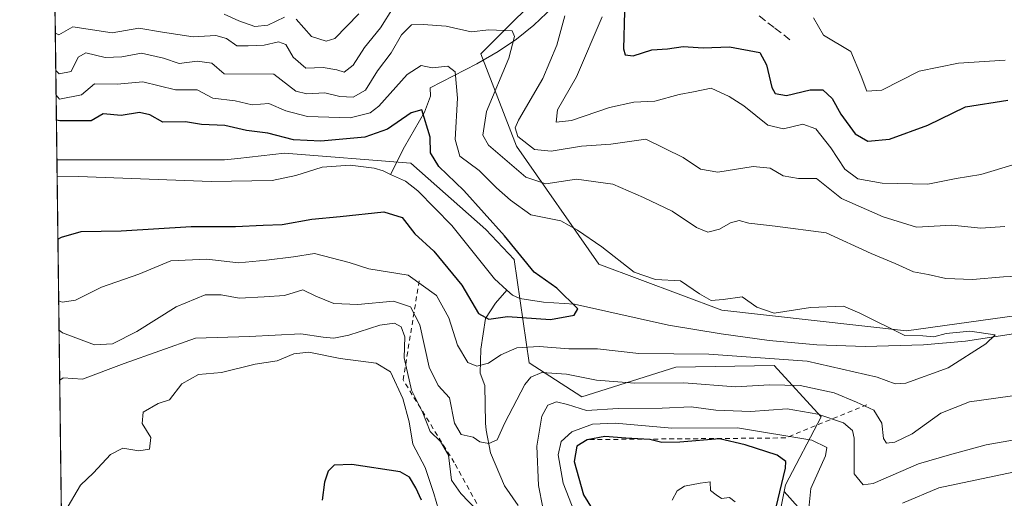
# Model space of a CAD drawing. Units: metres. Extents: x 587011 to 590453, y 4726666 to 4729023.
# Drawn here: x 587011 to 587214, y 4728297 to 4728396 of the extents above; entities that cross this region are included whole.
import ezdxf

# ---------------------------------------------------------------- set-up
doc = ezdxf.new("R2010")
doc.units = ezdxf.units.M
doc.header["$MEASUREMENT"] = 0
doc.linetypes.add('DGN Style 2', pattern=[1.6480167562047852, 0.988810053722871, -0.6592067024819142])
doc.linetypes.add('DGN Style 3', pattern=[2.307223458686699, 1.648016756204785, -0.6592067024819142])
for name, color, linetype, lineweight in [('Comarca CxS', 21, 'Continuous', 0), ('Comunidad Autónoma CxS', 142, 'Continuous', 0), ('Corriente natural lineal', 142, 'Continuous', 13), ('Curva de nivel maestra', 30, 'Continuous', 30), ('Curva de nivel normal', 30, 'Continuous', 0), ('Entidad de ámbito territorial CxS', 92, 'Continuous', 0), ('Escarpado lineal', 30, 'DGN Style 2', 0), ('Matorral CxS', 135, 'Continuous', 0), ('Municipio CxS', 4, 'Continuous', 0), ('Provincia CxS', 1, 'Continuous', 0), ('Senda', 7, 'DGN Style 3', 0), ('Suelo desnudo CxS', 253, 'Continuous', 0)]:
    doc.layers.add(name, color=color, linetype=linetype, lineweight=lineweight)

msp = doc.modelspace()

# ---------------------------------------------------------------- linework, layer by layer
at = {"layer": 'Comarca CxS', "color": 21, "linetype": 'Continuous', "lineweight": 0, "flags": 128}
msp.add_lwpolyline([(587033.8564649213, 4727140.780843141), (587023.0884395692, 4727997.099823215), (587010.7400006575, 4728979.099982675), (588743.8866788535, 4729001.316425749), (590422.9800006826, 4729022.839982677)], dxfattribs=at)
at = {"layer": 'Comunidad Autónoma CxS', "color": 142, "linetype": 'Continuous', "lineweight": 0, "flags": 128}
msp.add_lwpolyline([(587578.6524070908, 4726672.647800365), (587039.8300006584, 4726665.739982698), (587033.8564649213, 4727140.780843141), (587023.0884395692, 4727997.099823215), (587010.7400006575, 4728979.099982675), (588743.8866788535, 4729001.316425749), (590422.9800006826, 4729022.839982677), (590425.947358355, 4728795.613660358), (590453.1900006834, 4726709.499982701), (587616.7513733373, 4726673.136237203)], close=True, dxfattribs=at)
at = {"layer": 'Corriente natural lineal', "color": 142, "linetype": 'Continuous', "lineweight": 13}
for points in [[(587160.9688999997, 4728448.784200001, 466.0019999999931), (587158.3601000002, 4728445.5101, 464.8427999999985), (587143.9600999998, 4728429.770099999, 455.8925000000018), (587138.8300999999, 4728424.710100001, 453.4572999999946), (587133.8000999996, 4728415.2501, 448.7644), (587131.4301000005, 4728411.4101, 446.3105999999971), (587127.1601, 4728405.770099999, 442.9492999999929), (587120.8800999997, 4728398.6601, 439.6070999999939), (587116.9801000003, 4728394.950099999, 437.4943999999959), (587113.4200999998, 4728392.0701, 435.9765999999945), (587109.6001000004, 4728389.520099999, 434.936400000006), (587105.2001, 4728386.9301, 433.0697999999975), (587095.5800999999, 4728382.0101, 429.8634000000021), (587095.6101000002, 4728380.280099999, 428.8888000000007), (587094.3601000002, 4728376.950099999, 427.1517000000022), (587090.2701000003, 4728369.770099999, 424.7497000000003), (587087.3800999997, 4728364.110099999, 423.5103999999993)], [(587087.3800999997, 4728364.110099999, 423.5103999999993), (587085.8601000002, 4728364.8101, 423.6236999999965), (587083.9901000002, 4728365.360099999, 423.7829999999958), (587079.0601000004, 4728366.0001, 424.1748999999982), (587073.2401000002, 4728365.590100001, 424.2375000000029), (587067.7701000003, 4728363.890100001, 423.0923999999941), (587062.9401000004, 4728362.840100001, 422.3130999999995), (587050.3300999999, 4728362.6501, 421.4573999999994), (587022.8901000004, 4728363.6601, 420.7121999999945), (587018.4800000004, 4728363.5801, 420.7283000000025)], [(587111.3701, 4728340.190099999, 423.9315000000061), (587108.8400999998, 4728342.530099999, 423.6540999999997), (587100.0201000003, 4728353.530099999, 423.8944999999949), (587093.0401, 4728360.720100001, 423.6906000000017), (587090.4301000005, 4728362.690099999, 423.4023000000016), (587087.3800999997, 4728364.110099999, 423.5103999999993)], [(587113.7200999996, 4728295.640100001, 438.4750000000058), (587110.8901000004, 4728299.690099999, 437.3181000000041), (587108.0500999996, 4728306.550100001, 435.6635999999999), (587107.1401000004, 4728311.210100001, 434.5589999999939), (587106.9901000002, 4728312.6801, 434.2485000000015), (587106.8701, 4728320.4301, 431.3423000000039), (587105.8601000002, 4728323.0001, 430.6779999999999), (587106.0100999996, 4728327.950099999, 428.4567999999999), (587106.9801000003, 4728334.340100001, 425.725900000005), (587109.0800999999, 4728337.470100001, 424.3711000000039), (587111.3701, 4728340.190099999, 423.9315000000061)], [(587224.6095000004, 4728332.763900001, 432.3846999999951), (587216.9901000002, 4728331.2601, 431.6815999999963), (587206.1501000002, 4728329.640100001, 430.7817000000068), (587197.5201000003, 4728328.840100001, 430.5666000000056), (587185.4501, 4728328.520099999, 429.4994000000006), (587175.4600999998, 4728328.860099999, 429.2213000000047), (587165.5800999999, 4728329.770099999, 429.0044000000053), (587155.6801000005, 4728331.120100001, 428.9667000000045), (587144.8201000001, 4728332.940099999, 427.8335999999982), (587125.4001000002, 4728337.290100001, 425.9428999999946), (587118.9901000002, 4728337.710100001, 424.6491999999998), (587114.0701000001, 4728338.4101, 424.1579000000056), (587112.5401, 4728339.110099999, 423.965200000006), (587111.3701, 4728340.190099999, 423.9315000000061)]]:
    msp.add_polyline3d(points, dxfattribs=at)
at = {"layer": 'Curva de nivel maestra', "color": 30, "linetype": 'Continuous', "lineweight": 30, "flags": 128}
for points, elevation in [([(587135.7400000002, 4728397.780099999), (587135.4900000002, 4728390.050100001), (587135.8700000001, 4728388.8201), (587137.5, 4728388.600099999), (587141.3899999997, 4728389.8301), (587144.6299999999, 4728390.0801), (587147.8200000003, 4728390.520099999), (587151.9800000004, 4728390.290100001), (587157.4400000004, 4728390.440099999), (587163.6500000004, 4728389.3301), (587165.0899999999, 4728386.7501), (587166.1699999999, 4728382.0701), (587166.8499999996, 4728380.840100001), (587169.2199999997, 4728380.4001), (587174.0499999998, 4728381.610099999), (587176.7100000001, 4728381.610099999), (587178.6299999999, 4728379.790100001), (587180.4400000004, 4728376.550100001), (587183.3799999999, 4728372.4901), (587185.9800000004, 4728370.9801), (587190.5, 4728371.350099999), (587198.4000000004, 4728374.280099999), (587206.1699999999, 4728378.040100001), (587214.8899999997, 4728379.440099999)], 450.0000000000001), ([(587018.6414999999, 4728350.7404), (587019.3600000005, 4728351.090100001), (587023.4600000001, 4728352.300100001), (587031.7199999997, 4728352.450099999), (587046.1600000003, 4728353.3101), (587055.3399999999, 4728353.300100001), (587061.0800000001, 4728353.620100001), (587064.9800000004, 4728353.7401), (587071.0800000001, 4728354.860099999), (587076.9900000002, 4728355.370100001), (587085.9699999997, 4728356.360099999), (587089.7599999999, 4728355.190099999), (587092.4100000003, 4728351.8301), (587096.29, 4728348.2501), (587102.1100000005, 4728341.200099999), (587105.5199999996, 4728335.360099999), (587107.7100000001, 4728334.1601), (587111.5199999996, 4728334.700099999), (587120.4199999999, 4728334.110099999), (587125.3200000003, 4728335.020099999), (587126.04, 4728336.3301), (587121.7300000004, 4728340.5601), (587117.0300000003, 4728343.880100001), (587110.9000000004, 4728351.380100001), (587102.5099999999, 4728360.7601), (587097.3600000005, 4728365.7601), (587095.6500000004, 4728368.540100001), (587095.5800000001, 4728371.800100001), (587093.8499999996, 4728377.440099999), (587091.6500000004, 4728376.800100001), (587086.7199999997, 4728373.460100001), (587082.0700000003, 4728371.8101), (587073, 4728371.0001), (587067.3399999999, 4728371.2601), (587062, 4728372.630100001), (587057.6200000001, 4728373.200099999), (587053.1399999997, 4728374.2301), (587048.29, 4728374.420100001), (587045, 4728374.970100001), (587040.3200000003, 4728374.920100001), (587037.6399999997, 4728376.4301), (587035.5099999999, 4728376.880100001), (587031.7199999997, 4728376.300100001), (587028, 4728376.6501), (587025.5, 4728375.1801), (587019.0599999996, 4728375.1501), (587018.3328, 4728375.286499999)], 425), ([(587167.0599999996, 4728295.300100001), (587168.9500000002, 4728303.360099999), (587169.0300000003, 4728304.7501), (587167.2699999996, 4728306.090100001), (587160.6500000004, 4728308.190099999), (587155.3700000001, 4728309.440099999), (587147.1200000001, 4728308.710100001), (587143.4500000002, 4728308.700099999), (587140.9400000004, 4728309.300100001), (587135.9900000002, 4728309.5801), (587131.6600000003, 4728309.920100001), (587127.9900000002, 4728309.220100001), (587125.8399999999, 4728307.940099999), (587125.3300000001, 4728304.7601), (587127.2699999996, 4728297.840100001), (587129.5700000003, 4728294.100099999)], 450.0000000000001), ([(587093.7400000002, 4728296.770099999), (587092.6299999999, 4728299.300100001), (587091.2800000003, 4728301.530099999), (587089.3899999997, 4728302.5801), (587079.3399999999, 4728304.140100001), (587075.7000000002, 4728303.9801), (587074.4699999997, 4728302.7501), (587073.6900000004, 4728300.4801), (587073.2100000001, 4728296.7401)], 450.0000000000001)]:
    msp.add_lwpolyline(points, dxfattribs=dict(at, elevation=elevation))
at = {"layer": 'Curva de nivel normal', "color": 30, "linetype": 'Continuous', "lineweight": 0, "flags": 128}
for points, elevation in [([(587087.9800000004, 4728398.670100001), (587085.3200000003, 4728394.4001), (587081.9900000002, 4728390.3201), (587079.6600000003, 4728386.710100001), (587077.8099999996, 4728385.220100001), (587076.2599999999, 4728385.7401), (587073.4800000004, 4728386.200099999), (587069.9000000004, 4728386.0801), (587067.2699999996, 4728388.3201), (587065.7199999997, 4728390.920100001), (587064.2100000001, 4728391.5001), (587061.2599999999, 4728390.800100001), (587057.9500000002, 4728390.6801), (587055.6100000005, 4728390.710100001), (587053.4500000002, 4728392.220100001), (587051.2599999999, 4728392.800100001), (587046.5599999996, 4728392.530099999), (587040.2199999997, 4728393.4901), (587035.3300000001, 4728394.340100001), (587029.8399999999, 4728393.390100001), (587021.6900000004, 4728394.620100001), (587018.8300000001, 4728392.920100001), (587018.1067000004, 4728393.268400001)], 440), ([(587065.4600000001, 4728396.630100001), (587062.04, 4728394.920100001), (587059.3399999999, 4728394.6601), (587056, 4728395.840100001), (587053, 4728397.2401)], 445), ([(587080.8300000001, 4728397.270099999), (587075.8399999999, 4728392.200099999), (587074.0899999999, 4728391.640100001), (587071.0599999996, 4728392.610099999), (587067.8799999999, 4728396.1601)], 445), ([(587214.29, 4728353.360099999), (587209.3099999996, 4728352.960100001), (587203.3200000003, 4728353.5801), (587196.04, 4728353.1601), (587189.1799999997, 4728355.340100001), (587180.5700000003, 4728359.140100001), (587175.3700000001, 4728363.2601), (587171.6600000003, 4728363.220100001), (587168.4699999997, 4728363.8301), (587165.7800000003, 4728365.4001), (587162.3200000003, 4728365.7401), (587154.9800000004, 4728364.590100001), (587151.4400000004, 4728365.210100001), (587147.8499999996, 4728367.5701), (587140.1500000004, 4728371.370100001), (587132.8799999999, 4728370.3301), (587126.7999999998, 4728369.960100001), (587120.5499999998, 4728368.9001), (587117.1100000005, 4728369.280099999), (587113.7000000002, 4728371.920100001), (587113.0999999996, 4728373.710100001), (587113.7999999998, 4728375.3301), (587118.8399999999, 4728383.9001), (587121.7599999999, 4728390.8201), (587123.3600000005, 4728396.880100001)], 440), ([(587216.4600000001, 4728366.2401), (587209.3399999999, 4728364.110099999), (587204.2300000004, 4728363.2601), (587198.4199999999, 4728362.0701), (587188.9800000004, 4728362.2601), (587183.9400000004, 4728363.190099999), (587181.2599999999, 4728365.200099999), (587178.3799999999, 4728369.610099999), (587175.2300000004, 4728373.550100001), (587172.5899999999, 4728374.4901), (587168.5599999996, 4728373.540100001), (587165.3499999996, 4728374.280099999), (587160.3899999997, 4728378.2601), (587157.3200000003, 4728380.1801), (587153.6500000004, 4728381.940099999), (587149.9900000002, 4728381.170100001), (587146.9900000002, 4728380.630100001), (587141.9900000002, 4728379.220100001), (587137.6600000003, 4728379.0001), (587132.6200000001, 4728377.940099999), (587124.7400000002, 4728375.220100001), (587121.5700000003, 4728374.870100001), (587121.8799999999, 4728377.470100001), (587125.79, 4728384.300100001), (587131.0700000003, 4728396.670100001)], 445), ([(587214.3700000001, 4728387.720100001), (587204.75, 4728387.090100001), (587196.5899999999, 4728385.420100001), (587188.8700000001, 4728381.5101), (587185.8099999996, 4728381.340100001), (587184.6200000001, 4728384.4001), (587182.4800000004, 4728389.4901), (587176.8399999999, 4728392.880100001), (587174.7400000002, 4728396.5001)], 455), ([(587018.2030999997, 4728385.603399999), (587018.9299999997, 4728384.920100001), (587021.3799999999, 4728385.390100001), (587022.8200000003, 4728388.3301), (587024.3799999999, 4728389.210100001), (587028.3700000001, 4728388.2501), (587031.8399999999, 4728388.380100001), (587035.8799999999, 4728389.140100001), (587040.4500000002, 4728388.120100001), (587043.6600000003, 4728387.0101), (587047.4199999999, 4728387.4901), (587050.4100000003, 4728387.0801), (587052.9800000004, 4728384.860099999), (587063.2800000003, 4728384.8201), (587067.7999999998, 4728381.290100001), (587070.0999999996, 4728380.780099999), (587073.7999999998, 4728380.970100001), (587076.8600000005, 4728380.2301), (587079.6299999999, 4728380.040100001), (587082.2199999997, 4728381.5101), (587084.6600000003, 4728385.4801), (587087.4699999997, 4728389.2401), (587089.6600000003, 4728392.9301), (587091.6699999999, 4728395.020099999), (587094.1399999997, 4728395.120100001), (587098.8300000001, 4728394.710100001), (587104.04, 4728393.540100001), (587107.6600000003, 4728393.9901), (587112.4699999997, 4728393.780099999), (587112.9699999997, 4728392.590100001), (587111.8200000003, 4728388.140100001), (587107.2100000001, 4728377.100099999), (587106.4400000004, 4728372.2301), (587107.6100000005, 4728370.1601), (587115.2999999998, 4728363.520099999), (587119.4800000004, 4728362.1601), (587125.8099999996, 4728363.120100001), (587133.3300000001, 4728362.100099999), (587139.6600000003, 4728359.350099999), (587145.5899999999, 4728356.530099999), (587150.5700000003, 4728353.140100001), (587152.9500000002, 4728352.190099999), (587155.3399999999, 4728352.800100001), (587157.5899999999, 4728354.0701), (587159.4199999999, 4728354.5601), (587161.3799999999, 4728354.040100001), (587166.8600000005, 4728353.420100001), (587177.3899999997, 4728352.050100001), (587186.6799999997, 4728347.7601), (587191.6500000004, 4728345.690099999), (587195.4299999997, 4728343.9301), (587198.4500000002, 4728343.380100001), (587202.0999999996, 4728342.550100001), (587207.6500000004, 4728342.340100001), (587214.0099999999, 4728342.950099999), (587221.0999999996, 4728343.2601)], 435), ([(587018.2677999996, 4728380.453700001), (587019, 4728379.6601), (587023.5, 4728380.5601), (587026.2199999997, 4728382.850099999), (587030.8899999997, 4728382.780099999), (587036.2100000001, 4728383.2501), (587042.9400000004, 4728381.590100001), (587047.4000000004, 4728381.550100001), (587050.6399999997, 4728379.890100001), (587055.25, 4728379.340100001), (587058.7800000003, 4728378.460100001), (587062.25, 4728378.790100001), (587065.7000000002, 4728377.2501), (587070.1900000004, 4728376.0701), (587079.04, 4728375.800100001), (587083.1399999997, 4728376.8201), (587084.9400000004, 4728378.190099999), (587090.7999999998, 4728384.7401), (587093.7100000001, 4728386.620100001), (587096, 4728386.120100001), (587099.1900000004, 4728386.460100001), (587100.7400000002, 4728385.300100001), (587101.2100000001, 4728379.880100001), (587100.75, 4728371.340100001), (587101.6799999997, 4728367.9001), (587105.6799999997, 4728364.940099999), (587109.2800000003, 4728361.3201), (587112.1799999997, 4728358.800100001), (587116.3700000001, 4728355.720100001), (587122.5899999999, 4728354.520099999), (587126.0199999996, 4728352.5801), (587131.0300000003, 4728349.110099999), (587137.7199999997, 4728343.9101), (587142.1299999999, 4728342.380100001), (587147.2800000003, 4728342.0701), (587151.2400000002, 4728339.380100001), (587153.6299999999, 4728338.050100001), (587156.1100000005, 4728338.220100001), (587160.0499999998, 4728338.800100001), (587163.0700000003, 4728336.630100001), (587166.6699999999, 4728335.4301), (587174.1600000003, 4728336.590100001), (587180.9500000002, 4728336.850099999), (587184.3700000001, 4728335.380100001), (587193.6699999999, 4728330.8201), (587197.3600000005, 4728330.720100001), (587199.6600000003, 4728330.530099999), (587202.1600000003, 4728331.2301), (587207.0499999998, 4728331.6601), (587212.2800000003, 4728330.950099999), (587210.3499999996, 4728329.090100001), (587202.5800000001, 4728324.090100001), (587193.8799999999, 4728320.960100001), (587191.6200000001, 4728320.8201), (587187.9199999999, 4728322.1601), (587173.4900000002, 4728325.460100001), (587153.1699999999, 4728326.950099999), (587138.6600000003, 4728327.090100001), (587130.1299999999, 4728328.040100001), (587124.2100000001, 4728328.0101), (587118.0599999996, 4728328.530099999), (587113.4400000004, 4728328.2601), (587110.1299999999, 4728326.800100001), (587107.6100000005, 4728325.050100001), (587105.2199999997, 4728324.4301), (587103.3399999999, 4728325.2301), (587101.2300000004, 4728328.8301), (587099.4000000004, 4728334.450099999), (587096.9000000004, 4728339.050100001), (587090.9800000004, 4728343.290100001), (587082.8799999999, 4728344.610099999), (587078.8499999996, 4728345.920100001), (587071.6699999999, 4728347.7401), (587067.3399999999, 4728347.0601), (587061.75, 4728346.390100001), (587055.9699999997, 4728345.800100001), (587049.3899999997, 4728346.600099999), (587042, 4728346.220100001), (587035.3399999999, 4728343.470100001), (587027.6600000003, 4728340.8201), (587022.2599999999, 4728338.130100001), (587019.5300000003, 4728337.670100001), (587018.8019000003, 4728337.9849)], 430), ([(587218.3399999999, 4728318.700099999), (587207, 4728317.0801), (587201.0499999998, 4728314.770099999), (587195.1600000003, 4728310.5001), (587191.5700000003, 4728308.7301), (587189.8399999999, 4728308.5101), (587189.2199999997, 4728309.4801), (587188.9199999999, 4728312.6801), (587187.2199999997, 4728315.360099999), (587183.6200000001, 4728316.9801), (587179.0599999996, 4728318.940099999), (587172, 4728320.450099999), (587165.6500000004, 4728320.590100001), (587158.6500000004, 4728320.170100001), (587147.9600000001, 4728320.9801), (587137.8499999996, 4728320.9101), (587129.9600000001, 4728321.530099999), (587123.7400000002, 4728322.800100001), (587118.6500000004, 4728323.140100001), (587116.3499999996, 4728322.1801), (587115.1500000004, 4728320.6801), (587110.9699999997, 4728312.770099999), (587109.4299999997, 4728309.210100001), (587107.6699999999, 4728308.4801), (587105.8499999996, 4728308.800100001), (587104.4100000003, 4728309.790100001), (587101.9900000002, 4728310.340100001), (587100.5999999996, 4728312.6501), (587099.5300000003, 4728317.920100001), (587097.2400000002, 4728320.4301), (587095.3600000005, 4728324.2501), (587093.4100000003, 4728332.9801), (587091.5099999999, 4728336.7501), (587087.9800000004, 4728337.880100001), (587080.5800000001, 4728337.190099999), (587075.6500000004, 4728337.4301), (587071.9600000001, 4728338.920100001), (587069.2699999996, 4728340.2401), (587065.4400000004, 4728339.040100001), (587061.2800000003, 4728338.8101), (587056.0899999999, 4728338.4901), (587052.3399999999, 4728339.220100001), (587049.0899999999, 4728339.200099999), (587043.0700000003, 4728336.7401), (587034.9199999999, 4728331.630100001), (587029.9000000004, 4728329.050100001), (587026.2300000004, 4728328.9001), (587019.6100000005, 4728331.340100001), (587018.8788000002, 4728331.871200001)], 435), ([(587019.0082, 4728321.578600001), (587019.7199999997, 4728322.040100001), (587023.6900000004, 4728321.770099999), (587032.3300000001, 4728324.9801), (587047.0899999999, 4728330.210100001), (587058.2400000002, 4728330.600099999), (587068.8200000003, 4728331.140100001), (587073.4600000001, 4728330.460100001), (587075.6600000003, 4728330.210100001), (587078.7599999999, 4728330.840100001), (587085.1500000004, 4728332.960100001), (587088.1600000003, 4728333.370100001), (587089.5899999999, 4728332.5701), (587090.3300000001, 4728330.540100001), (587090.2000000002, 4728326.200099999), (587091.7000000002, 4728319.460100001), (587094.0599999996, 4728314.800100001), (587095.54, 4728310.9801), (587097.6699999999, 4728308.9001), (587099.3399999999, 4728306.090100001), (587099.9699999997, 4728300.870100001), (587101.8899999997, 4728298.140100001), (587105.2999999998, 4728294.640100001)], 440), ([(587020.0700000003, 4728294.3101), (587023.2999999998, 4728299.850099999), (587026, 4728302.380100001), (587029.5300000003, 4728306.1601), (587032.0499999998, 4728307.470100001), (587035.3600000005, 4728306.970100001), (587037.54, 4728307.3301), (587037.8399999999, 4728309.710100001), (587036.0199999996, 4728312.600099999), (587036.2300000004, 4728314.920100001), (587039.3200000003, 4728316.7301), (587041.7199999997, 4728317.4901), (587044.2199999997, 4728320.780099999), (587047.7199999997, 4728322.7601), (587052.4199999999, 4728323.140100001), (587059.3799999999, 4728324.880100001), (587063.9199999999, 4728325.540100001), (587067.3799999999, 4728327.020099999), (587070.4900000002, 4728327.350099999), (587076.9400000004, 4728326.020099999), (587084.3799999999, 4728325.100099999), (587087.3300000001, 4728323.2601), (587089.8799999999, 4728317.800100001), (587091.2300000004, 4728312.920100001), (587091.9800000004, 4728308.3201), (587094.5499999998, 4728303.5001), (587096.3099999996, 4728298.130100001), (587097.75, 4728293.190099999)], 445), ([(587118.8099999996, 4728295.220100001), (587117.9199999999, 4728299.8201), (587117.5800000001, 4728307.940099999), (587118.6299999999, 4728314.090100001), (587119.8399999999, 4728316.380100001), (587121.6600000003, 4728317.0601), (587123.9600000001, 4728316.5601), (587127.8600000005, 4728315.2601), (587134.4100000003, 4728315.700099999), (587143.4699999997, 4728315.790100001), (587149.5099999999, 4728316.0701), (587154.5800000001, 4728315.380100001), (587161.7199999997, 4728315.090100001), (587169.3200000003, 4728315.6601), (587175.6500000004, 4728314.520099999), (587180.9900000002, 4728312.7301), (587182.8300000001, 4728311.130100001), (587183.1500000004, 4728309.5701), (587183.1600000003, 4728302.210100001), (587185.0300000003, 4728299.9301), (587187.1100000005, 4728300.1801), (587196.4600000001, 4728304.2501), (587202.8899999997, 4728306.100099999), (587210.4600000001, 4728308.200099999), (587220.9800000004, 4728310.030099999)], 440), ([(587125.3799999999, 4728294.280099999), (587123.0599999996, 4728300.280099999), (587122.0300000003, 4728306.100099999), (587122.6299999999, 4728308.890100001), (587124.8300000001, 4728310.860099999), (587129.1100000005, 4728312.470100001), (587133.7999999998, 4728312.670100001), (587145.5, 4728311.670100001), (587159.0300000003, 4728311.6801), (587174.4199999999, 4728309.1801), (587177.5, 4728307.6501), (587177.2699999996, 4728305.9001), (587174.2100000001, 4728299.1801), (587173.6900000004, 4728293.630100001)], 445), ([(587193.1900000004, 4728296.130100001), (587200.6799999997, 4728299.3101), (587217.3300000001, 4728302.8101)], 445), ([(587145.5300000003, 4728296.7601), (587146.5700000003, 4728298.6601), (587148.1399999997, 4728299.6801), (587151.3700000001, 4728300.2601), (587153.4199999999, 4728300.540100001), (587153.5, 4728298.7401), (587154.6500000004, 4728297.890100001), (587155.79, 4728297.130100001), (587157.4400000004, 4728297.280099999), (587158.5999999996, 4728296.4001)], 455)]:
    msp.add_lwpolyline(points, dxfattribs=dict(at, elevation=elevation))
at = {"layer": 'Entidad de ámbito territorial CxS', "color": 92, "linetype": 'Continuous', "lineweight": 0, "flags": 128}
msp.add_lwpolyline([(587023.0884395692, 4727997.099823215), (587010.7400006575, 4728979.099982675), (588743.8866788535, 4729001.316425749)], dxfattribs=at)
at = {"layer": 'Escarpado lineal', "color": 30, "linetype": 'DGN Style 2', "lineweight": 0, "extrusion": (0.0009435187373509348, 0.8341055101658091, 0.5516041222502129), "elevation": 3944708.251351781, "flags": 128}
msp.add_lwpolyline([(-581836.8905438049, -2608161.577260504), (-581820.0930226649, -2608149.093116458), (-581779.3478403451, -2608148.381935902)], dxfattribs=at)
at = {"layer": 'Escarpado lineal', "color": 30, "linetype": 'DGN Style 2', "lineweight": 0}
msp.add_polyline3d([(587110.7384000003, 4728285.978399999, 444.1898999999976), (587100.5292999997, 4728304.521400001, 438.3175000000047), (587089.9765999997, 4728321.600600001, 441.8963999999978), (587093.3392000003, 4728342.464400001, 429.6521000000066)], dxfattribs=at)
at = {"layer": 'Matorral CxS', "color": 135, "linetype": 'Continuous', "lineweight": 0, "extrusion": (0.002289006806279616, -0.181808863367023, 0.9833312247910325), "elevation": -857901.0035133334, "flags": 128}
msp.add_lwpolyline([(646498.2042879931, 4641988.685737303), (646498.2042879931, 4641992.28043666)], dxfattribs=at)
at = {"layer": 'Matorral CxS', "color": 135, "linetype": 'Continuous', "lineweight": 0, "extrusion": (-0.003480943083376911, 0.2768149316293512, 0.9609169457670563), "elevation": 1307242.548179359, "flags": 128}
msp.add_lwpolyline([(-646426.4642948034, -4535846.624864164), (-646426.4642948036, -4535996.336526161)], dxfattribs=at)
at = {"layer": 'Matorral CxS', "color": 135, "linetype": 'Continuous', "lineweight": 0}
for points in [[(587224.6973000001, 4728336.0075, 433.2091999999975), (587193.9643000001, 4728331.769300001, 430.9361999999965), (587155.8135000002, 4728336.0087, 429.3885000000009), (587130.3793000003, 4728345.546900001, 429.4590999999928), (587113.4234999996, 4728369.921700001, 438.5455999999977), (587106.0053000003, 4728388.997500001, 434.1955000000017), (587121.9023000002, 4728404.8935, 442.9064000000071), (587131.4841, 4728417.669299999, 450.0181000000011), (587087.4965000004, 4728418.671700001, 452.9807000000001), (587078.3679000001, 4728416.4727, 459.2428999999975), (587045.5103000002, 4728408.558300001, 456.631899999993), (587017.8926999997, 4728410.283700001, 454.5157999999938), (587017.7600999996, 4728420.8311, 463.2007000000012), (587020.1656999998, 4728421.851500001, 463.8654999999999), (587043.4804999996, 4728425.030300001, 464.7583000000013), (587067.8548999997, 4728433.507900001, 463.1836000000039), (587076.3334999997, 4728452.583500001, 466.4838000000018), (587077.3935000002, 4728473.778899999, 473.7210999999952), (587065.7367000004, 4728494.974300001, 481.9520000000048), (587048.7807, 4728507.691500001, 488.1739999999991), (587026.5257000001, 4728505.5725, 485.1426999999967), (587016.7044000002, 4728504.786900001, 483.2456999999995), (587016.5236000001, 4728519.167500001, 487.7814000000071)], [(587017.8926999997, 4728410.283700001, 454.5157999999938), (587045.5103000002, 4728408.558300001, 456.631899999993), (587078.3679000001, 4728416.4727, 459.2428999999975), (587087.4965000004, 4728418.671700001, 452.9807000000001), (587131.4841, 4728417.669299999, 450.0181000000011), (587121.9023000002, 4728404.8935, 442.9064000000071), (587106.0053000003, 4728388.997500001, 434.1955000000017), (587113.4234999996, 4728369.921700001, 438.5455999999977), (587130.3793000003, 4728345.546900001, 429.4590999999928), (587155.8135000002, 4728336.0087, 429.3885000000009), (587193.9643000001, 4728331.769300001, 430.9361999999965), (587224.6973000001, 4728336.0075, 433.2091999999975)], [(587020.2889, 4728219.731000001, 462.1739999999991), (587018.4356000006, 4728367.114600001, 421.381899999993), (587053.0516999997, 4728367.1139, 422.6089999999967), (587055.7959000003, 4728367.4147, 423.0216999999975), (587065.4905000003, 4728368.4769, 424.9614000000002), (587091.5713000001, 4728366.419500001, 423.6334000000061), (587107.0652999999, 4728352.735099999, 425.0840999999928), (587112.8951000003, 4728346.493100001, 425.0590999999986), (587116.0295000002, 4728325.126900001, 431.0491000000038), (587126.9145000001, 4728318.129100001, 436.5599999999977), (587146.3302999996, 4728324.250499999, 431.218399999998), (587166.6505000005, 4728324.627499999, 430.5437999999995), (587176.3712999999, 4728314.0111, 438.949099999998), (587169.0056999996, 4728299.9033, 450.5886000000028), (587168.7329000002, 4728298.5441, 450.7755999999936), (587162.5987, 4728268.032299999, 458.1429000000062)], [(587018.4356000006, 4728367.114600001, 421.381899999993), (587053.0516999997, 4728367.1139, 422.6089999999967), (587055.7959000003, 4728367.4147, 423.0216999999975), (587065.4905000003, 4728368.4769, 424.9614000000002), (587091.5713000001, 4728366.419500001, 423.6334000000061), (587107.0652999999, 4728352.735099999, 425.0840999999928), (587112.8951000003, 4728346.493100001, 425.0590999999986), (587116.0295000002, 4728325.126900001, 431.0491000000038), (587126.9145000001, 4728318.129100001, 436.5599999999977), (587146.3302999996, 4728324.250499999, 431.218399999998), (587166.6505000005, 4728324.627499999, 430.5437999999995), (587176.3712999999, 4728314.0111, 438.949099999998), (587169.0056999996, 4728299.9033, 450.5886000000028), (587168.7329000002, 4728298.5441, 450.7755999999936)], [(587168.7329000002, 4728298.5441, 450.7755999999936), (587162.5987, 4728268.032299999, 458.1429000000062), (587161.7901, 4728242.615700001, 460.4556000000011), (587163.6067000004, 4728237.1525, 461.165399999998)], [(587162.5987, 4728268.032299999, 458.1429000000062), (587168.7329000002, 4728298.5441, 450.7755999999936), (587182.0055, 4728283.633099999, 449.7216999999946)], [(587168.7329000002, 4728298.5441, 450.7755999999936), (587182.0055, 4728283.633099999, 449.7216999999946)]]:
    msp.add_polyline3d(points, dxfattribs=at)
at = {"layer": 'Municipio CxS', "color": 4, "linetype": 'Continuous', "lineweight": 0, "flags": 128}
msp.add_lwpolyline([(587023.0884395692, 4727997.099823215), (587010.7400006575, 4728979.099982675), (588743.8866788535, 4729001.316425749)], dxfattribs=at)
at = {"layer": 'Provincia CxS', "color": 1, "linetype": 'Continuous', "lineweight": 0, "flags": 128}
msp.add_lwpolyline([(587578.6524070908, 4726672.647800365), (587039.8300006584, 4726665.739982698), (587033.8564649213, 4727140.780843141), (587023.0884395692, 4727997.099823215), (587010.7400006575, 4728979.099982675), (588743.8866788535, 4729001.316425749), (590422.9800006826, 4729022.839982677), (590425.947358355, 4728795.613660358), (590453.1900006834, 4726709.499982701), (587616.7513733373, 4726673.136237203)], close=True, dxfattribs=at)
at = {"layer": 'Senda', "color": 7, "linetype": 'DGN Style 3', "lineweight": 0}
msp.add_polyline3d([(587163.5401, 4728396.870100001, 454.6218999999983), (587166.7801000001, 4728394.350099999, 453.5485999999946), (587170.0301000001, 4728391.8301, 453.4716999999946)], dxfattribs=at)
at = {"layer": 'Suelo desnudo CxS', "color": 253, "linetype": 'Continuous', "lineweight": 0, "extrusion": (0.007654799212729497, -0.6087878172703015, 0.7932961600765975), "elevation": -2873744.506048889, "flags": 128}
msp.add_lwpolyline([(646421.0582051554, 3745100.628964867), (646421.0582051554, 3745155.050522134)], dxfattribs=at)
at = {"layer": 'Suelo desnudo CxS', "color": 253, "linetype": 'Continuous', "lineweight": 0}
for points in [[(587017.8926999997, 4728410.283700001, 454.5157999999938), (587045.5103000002, 4728408.558300001, 456.631899999993), (587078.3679000001, 4728416.4727, 459.2428999999975), (587087.4965000004, 4728418.671700001, 452.9807000000001), (587131.4841, 4728417.669299999, 450.0181000000011), (587121.9023000002, 4728404.8935, 442.9064000000071), (587106.0053000003, 4728388.997500001, 434.1955000000017), (587113.4234999996, 4728369.921700001, 438.5455999999977), (587130.3793000003, 4728345.546900001, 429.4590999999928), (587155.8135000002, 4728336.0087, 429.3885000000009), (587193.9643000001, 4728331.769300001, 430.9361999999965), (587224.6973000001, 4728336.0075, 433.2091999999975)], [(587182.0055, 4728283.633099999, 449.7216999999946), (587168.7329000002, 4728298.5441, 450.7755999999936), (587169.0056999996, 4728299.9033, 450.5886000000028), (587176.3712999999, 4728314.0111, 438.949099999998), (587166.6505000005, 4728324.627499999, 430.5437999999995), (587146.3302999996, 4728324.250499999, 431.218399999998), (587126.9145000001, 4728318.129100001, 436.5599999999977), (587116.0295000002, 4728325.126900001, 431.0491000000038), (587112.8951000003, 4728346.493100001, 425.0590999999986), (587107.0652999999, 4728352.735099999, 425.0840999999928), (587091.5713000001, 4728366.419500001, 423.6334000000061), (587065.4905000003, 4728368.4769, 424.9614000000002), (587055.7959000003, 4728367.4147, 423.0216999999975), (587053.0516999997, 4728367.1139, 422.6089999999967), (587018.4356000006, 4728367.114600001, 421.381899999993), (587017.8926999997, 4728410.283700001, 454.5157999999938)], [(587121.9023000002, 4728404.8935, 442.9064000000071), (587106.0053000003, 4728388.997500001, 434.1955000000017), (587113.4234999996, 4728369.921700001, 438.5455999999977), (587130.3793000003, 4728345.546900001, 429.4590999999928), (587155.8135000002, 4728336.0087, 429.3885000000009), (587193.9643000001, 4728331.769300001, 430.9361999999965), (587224.6973000001, 4728336.0075, 433.2091999999975)], [(587018.4356000006, 4728367.114600001, 421.381899999993), (587053.0516999997, 4728367.1139, 422.6089999999967), (587055.7959000003, 4728367.4147, 423.0216999999975), (587065.4905000003, 4728368.4769, 424.9614000000002), (587091.5713000001, 4728366.419500001, 423.6334000000061), (587107.0652999999, 4728352.735099999, 425.0840999999928), (587112.8951000003, 4728346.493100001, 425.0590999999986), (587116.0295000002, 4728325.126900001, 431.0491000000038), (587126.9145000001, 4728318.129100001, 436.5599999999977), (587146.3302999996, 4728324.250499999, 431.218399999998), (587166.6505000005, 4728324.627499999, 430.5437999999995), (587176.3712999999, 4728314.0111, 438.949099999998), (587169.0056999996, 4728299.9033, 450.5886000000028), (587168.7329000002, 4728298.5441, 450.7755999999936)], [(587168.7329000002, 4728298.5441, 450.7755999999936), (587182.0055, 4728283.633099999, 449.7216999999946)]]:
    msp.add_polyline3d(points, dxfattribs=at)

doc.saveas('drawing.dxf')
